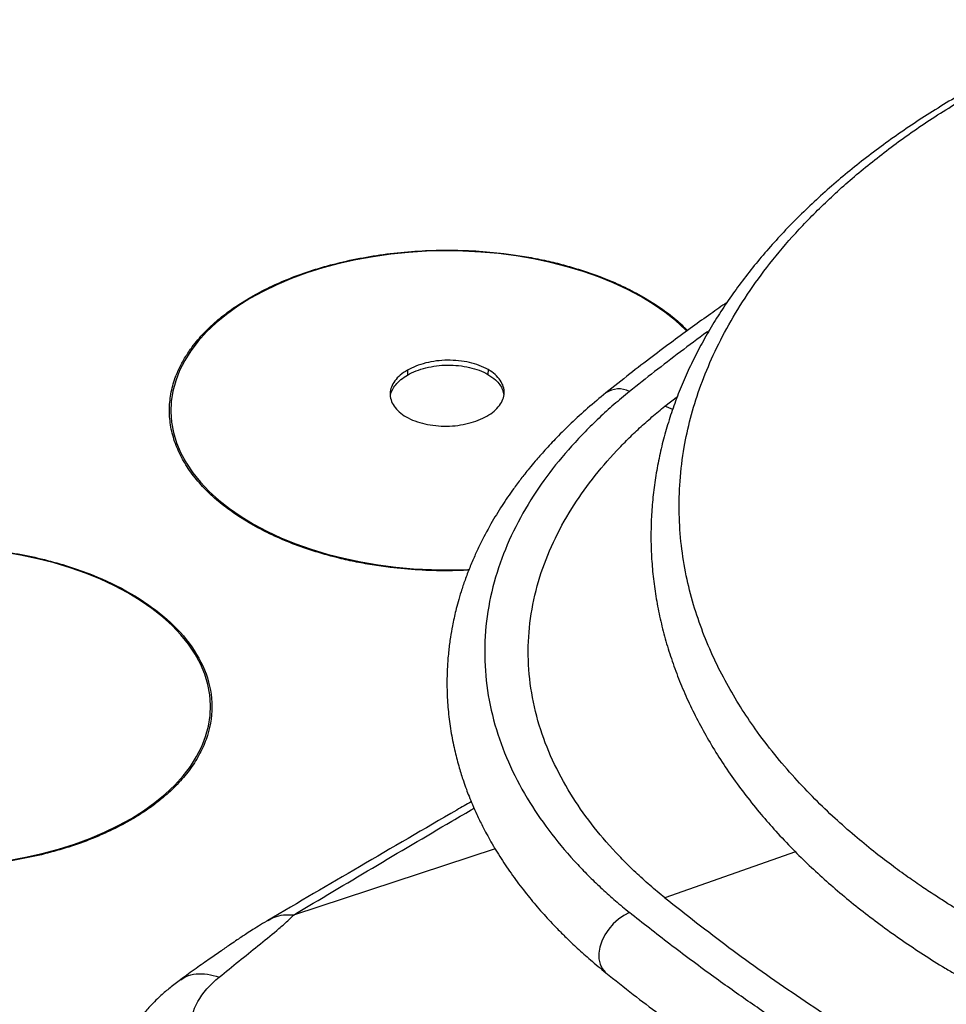
# Model space of a CAD drawing. Extents: x 0 to 17, y 0 to 11.
# Drawn here: x 13.8 to 14.1, y 5.1 to 5.4 of the extents above; entities that cross this region are included whole.
import ezdxf

# ---------------------------------------------------------------- set-up
doc = ezdxf.new("R2010")
doc.units = 0
doc.header["$MEASUREMENT"] = 0
doc.layers.get('0').update_dxf_attribs({"linetype": 'CONTINUOUS'})

msp = doc.modelspace()

# ---------------------------------------------------------------- linework, layer by layer
at = {"color": 7, "linetype": 'CONTINUOUS'}
for p, q in [((13.90273253543556, 5.272330692736675), (13.90277742433417, 5.270698252138597)), ((13.930101035851, 5.272548407989578), (13.93005485997701, 5.270915245598711)), ((13.99005006396746, 5.260131046565732), (13.99429212183285, 5.263408710035873)), ((13.9926919393358, 5.259032953233961), (13.99005004823317, 5.260131041133845)), ((13.9325356682243, 5.110047651680741), (13.86409115524053, 5.087604761241669)), ((14.03428336015288, 5.109106452633983), (13.99004508576462, 5.093462138753961)), ((13.85560480237128, 5.08579266011385), (13.85543715656865, 5.085705525550205))]:
    msp.add_line(p, q, dxfattribs=at)
at = {"color": 7, "linetype": 'CONTINUOUS', "flags": 128}
for points in [[(13.99747020962423, 5.285613412191765), (13.99691031972552, 5.286169136255468), (13.99362609881812, 5.289156852501126), (13.99001041027584, 5.292014168156869), (13.98607874401459, 5.294728852109582), (13.98184794973708, 5.297289278326932), (13.97733613018959, 5.299684487659301), (13.97256259719975, 5.301904209657553), (13.96754781846118, 5.303938955185731), (13.9623132429923, 5.305779999325329), (13.9568813029128, 5.307419462143733), (13.95127526258203, 5.308850330602196), (13.9455191022902, 5.310066467729253), (13.93963748694609, 5.311062663468682), (13.93365560580599, 5.311834665670698), (13.92759905292437, 5.31237915115195), (13.92149380378678, 5.31269381011529), (13.91536596988621, 5.312777273754704), (13.90924180049959, 5.312629195023737), (13.9031475112309, 5.312250207941464), (13.89710921328498, 5.311641934004855), (13.89115274995592, 5.310806975066556), (13.88530365574909, 5.309748911554319), (13.87958693463703, 5.308472269079626), (13.87402710093737, 5.306982520218241), (13.86864794653901, 5.305286041145339), (13.86347250943354, 5.303390100771724), (13.85852295725025, 5.301302808205532), (13.85382048035663, 5.299033112842444), (13.84938520832605, 5.296590720036124), (13.84523613450683, 5.293986102052212), (13.84139104189924, 5.291230404655547), (13.83786638993102, 5.288335432685285), (13.83467725768899, 5.285313581130719), (13.83183730920977, 5.282177786154096), (13.82935871318802, 5.278941478874471), (13.82725207363621, 5.275618518269207), (13.82552642031895, 5.272223138545445), (13.8241891330878, 5.268769867526502), (13.82324594496559, 5.265273503053558), (13.82270089000449, 5.261749008663997), (13.82255631107501, 5.258211485451495), (13.82281281875371, 5.254676077717867), (13.82346931006367, 5.251157923950764), (13.82452298559473, 5.247672088744676), (13.82596933361292, 5.244233495657319), (13.82780215666809, 5.240856880903277), (13.8300135988555, 5.237556694864279), (13.83259420153969, 5.234347068917423), (13.83553290790289, 5.231241749181835), (13.83881713667743, 5.228254035652122), (13.84243281735257, 5.225396717280436), (13.84636447574667, 5.222682030611779), (13.8505952790675, 5.220121605974971), (13.85510709508649, 5.217726400048806), (13.85988062020919, 5.215506675334612), (13.86489540622681, 5.213471933090079), (13.87012997382855, 5.211630886234539), (13.87556191596634, 5.20999142142918), (13.88116797217843, 5.208560558260677), (13.88692413114707, 5.207344422410949), (13.89280574185848, 5.206348220833219), (13.89878762910148, 5.20557622305025), (13.90484416742498, 5.205031731001712), (13.91094942935644, 5.204717080308761), (13.91707726560934, 5.204633614398544), (13.92320143617213, 5.204781691994109), (13.92367088639485, 5.204802626804697)], [(13.80915866379946, 5.120383577326418), (13.81330772750535, 5.122988197984728), (13.81715282573954, 5.12574389115806), (13.82067748366957, 5.128638865186497), (13.82386661071525, 5.131660721112924), (13.82670655996556, 5.134796510189969), (13.8291851559873, 5.138032817469592), (13.83129179357233, 5.141355777395871), (13.83301745043762, 5.144751161427395), (13.83435473608753, 5.148204428817563), (13.83529792579098, 5.151700796919283), (13.83584297523727, 5.155225286322096), (13.83598755810032, 5.158762810892569), (13.8357310543552, 5.162298219984169), (13.83507455558317, 5.165816375799507), (13.8340208800521, 5.169302211005594), (13.83257453162884, 5.172740799328775), (13.83074171526464, 5.176117417934162), (13.8285302679675, 5.17941760375059), (13.82594967009901, 5.182627230203867), (13.82301096461793, 5.185732549087901), (13.81972673496126, 5.188720263469166), (13.8161110500585, 5.191577580766731), (13.812179388907, 5.194292264942015), (13.80794859286524, 5.196852692862467), (13.8034367689791, 5.199247896072688), (13.79866324661381, 5.201467623280258), (13.7936484600081, 5.203502366092491), (13.78841389475869, 5.205343410677227), (13.78298195232686, 5.206982875766437), (13.77737590019537, 5.208413740150984), (13.77161973990355, 5.20962987727804), (13.76573812614068, 5.210626076646246)], [(13.76739111451475, 5.106167325819117), (13.77324022129339, 5.107225387505689), (13.77895693453829, 5.108502027264438), (13.78451676823796, 5.109991776125823), (13.78989592263632, 5.111688255198725), (13.79507135700391, 5.113584200792934), (13.80002091389187, 5.115671488817518), (13.80472339198118, 5.117941190759171), (13.80915866379946, 5.120383577326418)], [(13.97803923416422, 5.088501872249149), (13.97612023257683, 5.087529820828526), (13.97426707144102, 5.086232695295202), (13.97254333610909, 5.084654906333903), (13.97100814585318, 5.082850668048186), (13.96971418336919, 5.080881898146691), (13.96870583334734, 5.078816113571075), (13.96801769357041, 5.076724127114608), (13.96767339622764, 5.074677770150775), (13.96768472370994, 5.072747276766222), (13.96805129361145, 5.07099889605672), (13.96876053512817, 5.069492488820636), (13.96978809537767, 5.068279839803804), (13.97002007768939, 5.068083476480618)]]:
    msp.add_lwpolyline(points, dxfattribs=at)
at = {"color": 7, "linetype": 'CONTINUOUS'}
msp.add_arc((13.97442943682792, 5.258217245941585), 0.007766888401508489, 62.26099904893458, 124.4995280058626, dxfattribs=at)
for points, knots in [([(14.14305455030962, 5.391151485651348), (14.14205514111486, 5.390766307353307), (14.13811676394789, 5.38924843317106), (14.13141224089595, 5.386437348174783), (14.12294757718158, 5.382718044327621), (14.1146723796516, 5.378832590838534), (14.10658087605894, 5.374797498448219), (14.09868598218435, 5.370612045800384), (14.09099523256584, 5.366280350750769), (14.08351720043813, 5.361805119532945), (14.07625974716347, 5.35719005512263), (14.06923071932204, 5.352438350078866), (14.06243765137961, 5.347553736952259), (14.05588790647514, 5.342539565287124), (14.04958849482117, 5.337399946554727), (14.04354630741175, 5.332138485474096), (14.03776795301573, 5.326759371573546), (14.03225993731121, 5.321266538078812), (14.02702855349033, 5.315664291993838), (14.022079829749, 5.309957144145968), (14.01741971106002, 5.304149401246819), (14.01305379316506, 5.298246024700541), (14.00898759493874, 5.292251614696179), (14.0052263100734, 5.286171166676527), (14.00177487788278, 5.280009653718214), (13.99863811322938, 5.273772201914471), (13.99582045261958, 5.267463753583569), (13.99332626292716, 5.261089606232263), (13.9911596255235, 5.254654611522748), (13.98932459925635, 5.248163830256745), (13.98782506726844, 5.241621976972714), (13.98666496371548, 5.23503426553135), (13.98584822361765, 5.228405112875732), (13.985378878804, 5.221739661227564), (13.98526110870169, 5.215042557658174), (13.98549922075111, 5.208319532591068), (13.98609748198409, 5.201575888861415), (13.98706018532452, 5.194818304945739), (13.98839156992032, 5.188052581535685), (13.99009576767157, 5.181285679383842), (13.99217664653038, 5.174524719577501), (13.99463767906825, 5.167777324975312), (13.99748168993448, 5.161052387349208), (14.00071078610533, 5.154358625143371), (14.00432610254625, 5.147705927943287), (14.00832773427421, 5.141104497637285), (14.01271463534618, 5.134564692351178), (14.01748449391426, 5.128097370614655), (14.02245643754168, 5.121932991638593), (14.02776781180378, 5.115858847361378), (14.0332088216836, 5.110099592110853), (14.03895583435455, 5.104452338145156), (14.04476598384162, 5.099118580074428), (14.05084353348273, 5.093896749066307), (14.05718167091253, 5.088791649679996), (14.06377496449544, 5.083808353690359), (14.07061255654698, 5.078948593779387), (14.07770293430936, 5.074226053579267), (14.08373188511671, 5.070402090182902), (14.08747987476561, 5.068205509142589), (14.0887035101921, 5.067488374190285)], [0, 0, 0, 0, 0.005815606547627035, 0.02291759187278847, 0.04004976020847088, 0.0572092886492805, 0.07439356841593495, 0.09160037454186712, 0.108827757317658, 0.1260738789431524, 0.1433370990617365, 0.1606158880679755, 0.1779081868443169, 0.1952125086417133, 0.2125273349243653, 0.2298510990491781, 0.2471822100604707, 0.2645190810198708, 0.2818601601315617, 0.299203834939026, 0.3165487184316858, 0.3338935436107518, 0.3512374313268724, 0.3685799056047284, 0.3859211119186818, 0.4032620616703249, 0.4206046450905275, 0.4379520042147645, 0.4553084582311965, 0.4726798006192547, 0.4900731139353705, 0.5074968443790726, 0.5249606359316662, 0.5424750829481263, 0.5600515423800907, 0.5777016478376639, 0.5954345401661121, 0.6132599971486296, 0.6311880932331155, 0.6492275150127479, 0.6673852367243532, 0.685666208247477, 0.7040729259381062, 0.722605656980622, 0.7412621553705042, 0.7600380142474132, 0.7789269833251011, 0.7979210652125261, 0.8170113183501866, 0.8342145557320255, 0.8534073586977127, 0.870653051806269, 0.8879146154567015, 0.9051871418776847, 0.9224676438431189, 0.9397533776497496, 0.9570419969521025, 0.9743313621293167, 0.991619759500207, 1, 1, 1, 1]), ([(14.09483177378224, 5.086170782416252), (14.09448408423106, 5.086372903792559), (14.09350178164834, 5.086943942954624), (14.09165384442221, 5.088036897542051), (14.0890557718634, 5.089601289826331), (14.08577443618037, 5.091628182901776), (14.08184178550056, 5.094134466311877), (14.07729904334289, 5.097139915807155), (14.07219559260134, 5.10066746629059), (14.06659013671491, 5.104742255146468), (14.0605511590623, 5.109390940501838), (14.0541574994281, 5.114641628283553), (14.04749910816514, 5.120522317915012), (14.0406775282008, 5.127061089139685), (14.03380646370713, 5.134284325474379), (14.02701225868516, 5.14221560712449), (14.02091185879008, 5.150246505980965), (14.01552338402805, 5.158280555749669), (14.01083806918249, 5.166222939966346), (14.00656086519887, 5.174647627426603), (14.00278555683529, 5.183552941003779), (13.99961050507511, 5.192932408443069), (13.99713812456164, 5.202775478624289), (13.99547450373304, 5.213065585222901), (13.99472843197853, 5.223780936558848), (13.99501084100082, 5.234892649318484), (13.99635072013193, 5.245697934408804), (13.99862368227205, 5.25612621832202), (14.00169348343162, 5.266121519662542), (14.00575866536152, 5.276275076450736), (14.01087975042689, 5.286549616605928), (14.01711418122419, 5.296903497235142), (14.02451615705609, 5.307290599672979), (14.03313488874345, 5.317660889228489), (14.04301617064128, 5.327958341175679), (14.05419203676029, 5.338127547493762), (14.06671623720494, 5.348091456919527), (14.0805225139239, 5.357834056651842), (14.09070965670595, 5.363937778606038), (14.09585727625661, 5.367022023043893)], [0, 0, 0, 0, 0.002742147048936074, 0.007747193204872833, 0.01469967954817374, 0.02359961957517271, 0.03444699405760049, 0.04724188816301015, 0.06198423398267541, 0.07867396060394131, 0.09731122705811773, 0.1178957868573068, 0.1404277023365202, 0.1649069793789799, 0.1913334437323307, 0.2197071831137788, 0.2500280894526528, 0.275687664313138, 0.30259348786716, 0.3307455945827489, 0.360143854320173, 0.3907882614883015, 0.4226788932559519, 0.4558155977803074, 0.49019844423034, 0.525827281501731, 0.5627022031106726, 0.5943844864082074, 0.6269321410457172, 0.6603451790182244, 0.6946234940634749, 0.7297671692176846, 0.765776119990072, 0.802650361569241, 0.8403898610536071, 0.8789945947258928, 0.9184645293834597, 0.9587996760625618, 1, 1, 1, 1]), ([(13.84963266436254, 5.297097389978615), (13.85171559770716, 5.298238767323125), (13.8558820996052, 5.300521870085182), (13.86292486994138, 5.303568484276436), (13.87054201248432, 5.306300173286863), (13.87886221280367, 5.308658857625965), (13.887662296293, 5.310563185497815), (13.89693915114274, 5.311969071535634), (13.90648383129156, 5.312832512279848), (13.91619801754169, 5.31312114158303), (13.92591382596808, 5.31283528091416), (13.93441500951485, 5.312068552257737), (13.94166911812936, 5.311045913312928), (13.94771748842445, 5.30993820016945), (13.9544855793846, 5.308401440139114), (13.96185956769301, 5.306311713627114), (13.96948697976133, 5.30358790663453), (13.97650099153232, 5.300524045206302), (13.98287413202376, 5.29717041353729), (13.9886742369495, 5.293489233191791), (13.99371097381484, 5.289712352887552), (13.99645242304212, 5.287045649929634), (13.99772753025009, 5.285805308824887)], [0, 0, 0, 0, 0.04989683499405238, 0.09980888646594438, 0.1526946835302908, 0.2056102975824703, 0.2607008942029385, 0.315821460966866, 0.3720843029674993, 0.4283777039693076, 0.4846405207750886, 0.5409339817059484, 0.5776942312458935, 0.6143841678449917, 0.6511711885589662, 0.7040568729203825, 0.7569725747367393, 0.8068619611770091, 0.8567816005150999, 0.9066709848220373, 0.9565906605957492, 1, 1, 1, 1]), ([(13.92354871047556, 5.204541332518045), (13.92111464701754, 5.204442050634969), (13.91545026711842, 5.204211008875977), (13.9065279456061, 5.204525319905915), (13.89802846623764, 5.20527792664795), (13.89077405283854, 5.206303013671715), (13.88472574341353, 5.207410167671905), (13.87795765986224, 5.208947114528284), (13.87058358330783, 5.211036734429832), (13.86295649473028, 5.21376066899724), (13.85594134578804, 5.216824147934905), (13.84957246490871, 5.220179216155213), (13.84375637368101, 5.223854983325959), (13.83844730003763, 5.227902421621726), (13.83372406953178, 5.232305088873908), (13.8296358034064, 5.237106812113863), (13.82633773773819, 5.242187389413025), (13.82390223770785, 5.247542694348126), (13.82240659394112, 5.253052748817286), (13.8219065989097, 5.258660619694212), (13.82240179227476, 5.264269436644921), (13.82372994289886, 5.269177071951282), (13.82550140785935, 5.273364767163988), (13.82742012686517, 5.27685647831039), (13.83008263177967, 5.280763348583084), (13.83370012764131, 5.285021660112645), (13.83842792938217, 5.289419657397296), (13.84370268923924, 5.293487828934776), (13.84765580472135, 5.295894080453428), (13.84963266436254, 5.297097389978615)], [0, 0, 0, 0, 0.031933573361302, 0.07431354776685913, 0.1167165980550343, 0.1444063180533195, 0.1720430221731218, 0.1997528136007033, 0.2395890139388551, 0.2794477494939462, 0.3170269090943892, 0.3546289193245185, 0.3922080993116928, 0.4298101087097903, 0.4696463051408923, 0.5095050411178289, 0.5510020038698769, 0.5925215921371626, 0.6349015362151943, 0.6773045863151496, 0.7196845302567023, 0.7620875901387996, 0.7897773118935573, 0.8174140134385683, 0.8451237947182764, 0.8849599898102138, 0.9248187520131279, 0.9624036344011141, 1, 1, 1, 1]), ([(14.01113906729, 5.295334300172106), (14.00927670802666, 5.294036348424773), (14.00533116362225, 5.291286542651697), (13.9992189678428, 5.286912462146744), (13.99259421267837, 5.282073951978263), (13.98549422274531, 5.276750681334836), (13.97788019769089, 5.270893517864446), (13.97271906137386, 5.26676763355219), (13.97002775501579, 5.264616165735778)], [0, 0, 0, 0, 0.130163524386867, 0.2757609530079914, 0.4340869514647769, 0.6066185070744474, 0.7948687947725938, 1, 1, 1, 1]), ([(14.00504998516195, 5.285750628086906), (14.00479575669706, 5.285568005493493), (14.00148926167147, 5.2831928163228), (13.99530375792501, 5.278564938173687), (13.98653049640106, 5.271871091392103), (13.98086826875045, 5.26734748219828), (13.97804449325637, 5.26509154026614)], [0, 0, 0, 0, 0.02715434026012025, 0.353169307901963, 0.6774229561450764, 0.9999999999999999, 0.9999999999999999, 0.9999999999999999, 0.9999999999999999]), ([(13.93010104292756, 5.27254838305497), (13.92829326424822, 5.273591658420263), (13.92610790726445, 5.274398155789161), (13.92258484602627, 5.275191659157026), (13.92135263311844, 5.275393063797319), (13.91885912191359, 5.275659288800806), (13.9176051265736, 5.275723519342433), (13.91508118116679, 5.275700941335406), (13.91380197869084, 5.275610790664655), (13.91133932143113, 5.275290278415536), (13.91014188450779, 5.275062064350266), (13.90664353554091, 5.27418806346771), (13.90453786207323, 5.273373385493715), (13.90273254015951, 5.272330691520165)], [0, 0, 0, 0, 0.2499999999999992, 0.2499999999999992, 0.3749999999999988, 0.3749999999999988, 0.4999999999999983, 0.4999999999999983, 0.6249999999999979, 0.6249999999999979, 0.7499999999999976, 0.7499999999999976, 1, 1, 1, 1]), ([(13.90277741977476, 5.270698266613073), (13.90457708363309, 5.271737692677455), (13.90672174804913, 5.272563096256808), (13.91132829133337, 5.273709819679296), (13.91384798312703, 5.274046873785063), (13.91760208449121, 5.274079500522696), (13.91887303669954, 5.274014249280111), (13.92136003331118, 5.273746937828437), (13.92257010201745, 5.273548753626078), (13.92492063957047, 5.27301836306863), (13.92606366163238, 5.272681599389651), (13.92817291445634, 5.27189051764773), (13.92915384972931, 5.271435212651531), (13.93005486454599, 5.270915233866203)], [0, 0, 0, 0, 0.25, 0.25, 0.5, 0.5, 0.625, 0.625, 0.75, 0.75, 0.875, 0.875, 1, 1, 1, 1]), ([(13.9027325401566, 5.272330691521732), (13.90092678111051, 5.271287745073516), (13.89949284126912, 5.27004470396216), (13.89749692100582, 5.267373044788375), (13.89690732087841, 5.265910643087384), (13.89684925448294, 5.263733826617727), (13.89696187815763, 5.262997064377624), (13.89742489541911, 5.261555438073649), (13.89776868438799, 5.260853904865558), (13.89868902139266, 5.259491101551952), (13.89927329397452, 5.258828413352094), (13.9006469594865, 5.257605982168625), (13.90143807062507, 5.257037703158141), (13.90234218445818, 5.25651609260023)], [0, 0, 0, 0, 0.2500000000000012, 0.2500000000000012, 0.5000000000000024, 0.5000000000000024, 0.6250000000000018, 0.6250000000000018, 0.7500000000000012, 0.7500000000000012, 0.8750000000000006, 0.8750000000000006, 1, 1, 1, 1]), ([(13.89701844184445, 5.263136653148923), (13.89701959560355, 5.263391528115012), (13.89702352855338, 5.264260349390843), (13.89762976080947, 5.265717249735814), (13.89877328858055, 5.267493942511035), (13.90045176264171, 5.269205039443913), (13.90200226967236, 5.270200556886917), (13.90277742433417, 5.270698252138597)], [0, 0, 0, 0, 0.0903062549847543, 0.3078371990608477, 0.5255288829410336, 0.7627946916660103, 0.9999999999999999, 0.9999999999999999, 0.9999999999999999, 0.9999999999999999]), ([(13.92971068723391, 5.256763768612657), (13.93151649063893, 5.257806699792026), (13.93295047520855, 5.259049084152012), (13.93494644876718, 5.261715111817705), (13.93553606449948, 5.263171895782537), (13.93559411749727, 5.265344173392397), (13.93548148300624, 5.266079838273853), (13.93501843889712, 5.267518804908168), (13.93467463275869, 5.268218663475246), (13.93375425613039, 5.269577994193861), (13.93316996679801, 5.270239006009515), (13.93179627966811, 5.271459198988642), (13.9310051604087, 5.272026765154134), (13.93010104292853, 5.272548383055488)], [0, 0, 0, 0, 0.2500000000000003, 0.2500000000000003, 0.5000000000000007, 0.5000000000000007, 0.6250000000000004, 0.6250000000000004, 0.7500000000000003, 0.7500000000000003, 0.8750000000000001, 0.8750000000000001, 1, 1, 1, 1]), ([(13.93005485997701, 5.270915245598711), (13.93096582366371, 5.270316274277313), (13.93257602541666, 5.269257544181079), (13.9341178253311, 5.267440086016421), (13.93511081087538, 5.265704353772737), (13.93534262950772, 5.264498161873414), (13.93545786760034, 5.263898558414404)], [0, 0, 0, 0, 0.3035080693370089, 0.5364749796491894, 0.7695796119210842, 1, 1, 1, 1]), ([(13.97003031007853, 5.264618225461653), (13.96794683412409, 5.262898372898977), (13.9638660675951, 5.259529811453576), (13.95835972254641, 5.254478384019297), (13.95353859282736, 5.249715723467062), (13.94950200257378, 5.245411356893745), (13.9464289014138, 5.241908667578534), (13.94419228530673, 5.239221819083459), (13.94260013560912, 5.237236402171219), (13.9412416364211, 5.235489124497102), (13.93996476920284, 5.233798042778944), (13.93777002550748, 5.230799541588321), (13.93469001999944, 5.226297215782738), (13.93085059470397, 5.219994946068915), (13.92781994080272, 5.214271007436647), (13.92549992424834, 5.209303273597366), (13.92381451619912, 5.205328245308154), (13.92228323961752, 5.201284520304616), (13.92098538970788, 5.197409598976349), (13.91995888199098, 5.193938837345173), (13.91917447899933, 5.1909459364933), (13.91854318224873, 5.188242838109569), (13.91792466530775, 5.185256238741177), (13.91728887299017, 5.18160545513938), (13.9166997048328, 5.177155862258065), (13.91628872021959, 5.172298986706599), (13.91611412199107, 5.167250138074504), (13.91620386658565, 5.16169866819333), (13.91665109674715, 5.155671821118378), (13.91754598884786, 5.149247656570396), (13.91878110559907, 5.143193702640909), (13.92019841698199, 5.137826649312937), (13.921527491952, 5.133615965701297), (13.92266379144913, 5.130407473026476), (13.92368379196173, 5.12773926387248), (13.92485500632777, 5.124888891058382), (13.92635393949993, 5.121522827761931), (13.92841420746674, 5.117285135369931), (13.93110295226269, 5.112305596006244), (13.93448549286334, 5.10672326342401), (13.93832756101444, 5.10105295517646), (13.94244784475361, 5.095575763869642), (13.94608189001741, 5.091177792101161), (13.94901000104818, 5.087854400367573), (13.9512623172788, 5.085401990463389), (13.95374581922918, 5.082803540969072), (13.95673686395974, 5.079807655110634), (13.96047635823654, 5.076260696651799), (13.96493450886317, 5.072265430415568), (13.9682715856844, 5.069521251995209), (13.97001625671531, 5.068086556646516)], [0, 0, 0, 0, 0.03078927031657351, 0.06030490704338184, 0.08757168146842098, 0.1117160674511981, 0.1320490788919813, 0.1450352907964718, 0.1552416933549411, 0.163885739652253, 0.1727826829683248, 0.181954857992541, 0.2109585599463503, 0.2426152104936171, 0.2780298014505591, 0.2963883997458386, 0.3157670813663292, 0.3360695330276584, 0.3549603116724344, 0.3715421826112213, 0.3857362330842697, 0.3975679456217588, 0.4097949499512115, 0.4278163959723003, 0.448842485812477, 0.472088961668081, 0.495691937647575, 0.5194118442802683, 0.5496902655558921, 0.5800589605303137, 0.6096480957949891, 0.6351633877463977, 0.6563210173901447, 0.6698853234160963, 0.6813331344738346, 0.694895928712684, 0.711381116140132, 0.7306700945042988, 0.757462183989867, 0.7859545634155491, 0.8157435189574243, 0.8454661017426908, 0.8725689334401263, 0.88661058187459, 0.899830161852809, 0.9131039713131779, 0.9300401816837691, 0.9506168994246037, 0.9741818155211754, 1, 1, 1, 1]), ([(13.97804449041592, 5.265091560448405), (13.97714533531529, 5.264358447095351), (13.97534795639475, 5.262892979695767), (13.97273913796839, 5.260661136407186), (13.97019644166532, 5.258406446298791), (13.96772596404545, 5.256126387376626), (13.96532610098168, 5.25382163792857), (13.96299718261625, 5.251492008547343), (13.95830006115787, 5.246593621151271), (13.95176328684691, 5.23896919552252), (13.94406770019188, 5.22798383948311), (13.93767680130714, 5.216255118229722), (13.93106999115889, 5.199267764201356), (13.92757374120396, 5.177152672727695), (13.93088998046618, 5.155009094979851), (13.93739080662534, 5.137944983144779), (13.94374411083045, 5.126124691525195), (13.95144002684056, 5.115029586723391), (13.95853766858654, 5.106697779704712), (13.96449059322897, 5.10055643711775), (13.96877394766146, 5.096455121104899), (13.97326732648312, 5.092425901635942), (13.97644779708967, 5.0898105533771), (13.97803923236177, 5.088501892495471)], [0, 0, 0, 0, 0.01430469893096087, 0.02859458207499308, 0.04287415834102878, 0.05714794640543946, 0.07142047044222594, 0.08569625582714703, 0.09997982483614355, 0.1605808551891242, 0.2210282097690915, 0.2885219706610904, 0.356138160305398, 0.4980256547956219, 0.6402152399542, 0.7081252878737017, 0.7760009303169498, 0.8370581098725736, 0.8982831265627839, 0.9237057871438791, 0.9491157975569298, 0.9745387005325509, 1, 1, 1, 1]), ([(13.99004509140837, 5.093462152643824), (13.98918117239477, 5.094166722132925), (13.98745414946837, 5.095575196355344), (13.98494879508413, 5.097720909324467), (13.98250781955129, 5.099889179958361), (13.98013718918128, 5.102082475826393), (13.97783532199795, 5.104300129281958), (13.97560258876021, 5.106542341016234), (13.97113261670311, 5.111225396531986), (13.96493216172405, 5.118505790205527), (13.95767470815351, 5.128970852154944), (13.95167816265033, 5.140123990445656), (13.94554528862753, 5.156229320902992), (13.94241367100371, 5.177135873128429), (13.94571498104973, 5.198009524932037), (13.95194799758687, 5.214041835856928), (13.95797828617866, 5.22510354761001), (13.96523427985973, 5.235467836187323), (13.97188873839404, 5.24322969111632), (13.97745175402305, 5.248941668156005), (13.98143986946757, 5.252748451490646), (13.98561832396891, 5.25648818604474), (13.98857223871235, 5.258916299743171), (13.99005005917024, 5.260131066047988)], [0, 0, 0, 0, 0.01456466476472506, 0.02911558788250456, 0.04365752027831993, 0.05819522169166669, 0.07273345601764263, 0.08727698662766246, 0.101830571692738, 0.1629501890110247, 0.2240117204713293, 0.2918624332347652, 0.3597416004590258, 0.501977100257173, 0.6439665437374299, 0.7114490956763199, 0.7789553831495636, 0.83938844956528, 0.8999010843161341, 0.9249304014612382, 0.9499405001570377, 0.9749556235012672, 1, 1, 1, 1]), ([(13.90234218445588, 5.256516092598805), (13.90414995541052, 5.255472811219054), (13.90633532073922, 5.254669216406334), (13.90985838482902, 5.253880975210022), (13.91109059675757, 5.253681290083593), (13.9135841001513, 5.253417706648633), (13.91483809121012, 5.253354537465825), (13.91736202724388, 5.253380201148197), (13.91864122239072, 5.253472465020706), (13.92110386904894, 5.25379730593284), (13.92230130244233, 5.254027617338694), (13.92579964608997, 5.254905825835153), (13.92790533862384, 5.255721100098566), (13.92971068723311, 5.256763768613142)], [0, 0, 0, 0, 0.2500000000000005, 0.2500000000000005, 0.3750000000000004, 0.3750000000000004, 0.5000000000000003, 0.5000000000000003, 0.6250000000000002, 0.6250000000000002, 0.7500000000000001, 0.7500000000000001, 1, 1, 1, 1]), ([(13.67573329791896, 5.196660791094015), (13.67641671930424, 5.197048658717341), (13.67778235903912, 5.197823711195501), (13.67990613241761, 5.198939326223744), (13.68208185684336, 5.200018665997007), (13.68431509855154, 5.201058496963622), (13.68660444142853, 5.202059690235401), (13.69064571883471, 5.203717695672948), (13.69664493674613, 5.205862572024639), (13.70496205431396, 5.20822257603726), (13.71376380179122, 5.210126369887637), (13.72616456199595, 5.212007417399509), (13.74230262983633, 5.212976727950807), (13.76159521326967, 5.211824839385234), (13.77970929102379, 5.208507928543516), (13.7956858453997, 5.203406461561549), (13.8092526795584, 5.196893706566769), (13.82054062288762, 5.189064764770046), (13.82938499755391, 5.17984406623662), (13.83513908971234, 5.169388572135835), (13.83714338883214, 5.15825174018535), (13.83547199882434, 5.148935972056515), (13.83221965072613, 5.141776268889767), (13.82892689911926, 5.136695067238929), (13.82484155405622, 5.13189182144831), (13.82062715885667, 5.127956811160398), (13.81656000248884, 5.124758727260615), (13.81290039705972, 5.122200494943296), (13.81024185734313, 5.120610385796263), (13.80891121172867, 5.119814508364074)], [0, 0, 0, 0, 0.00973103115170102, 0.01944493264098969, 0.02915074955352177, 0.03885754957534502, 0.04857439764019569, 0.05831033061526283, 0.08919762069068664, 0.1201023822750107, 0.1522773626105032, 0.1844698853359423, 0.2501190741581627, 0.3157682629803847, 0.3800532325151584, 0.4417722970411311, 0.5000033445388947, 0.5582343920361094, 0.6199534565603467, 0.6842384260923858, 0.7498876149112526, 0.8155368037301058, 0.847711785465155, 0.8799043096121029, 0.9107915983340987, 0.9416963592878541, 0.9611390817330403, 0.980549430898778, 1, 1, 1, 1]), ([(13.80891121172867, 5.119814508364074), (13.80822779034225, 5.119426640740074), (13.80686215060554, 5.118651588260832), (13.80473837722511, 5.117535973231308), (13.80256265279886, 5.116456633457531), (13.80032941109162, 5.115416802491163), (13.79804006821707, 5.114415609220367), (13.79399879081036, 5.112757603783135), (13.7879995729007, 5.110612727431876), (13.77968245533513, 5.108252723418872), (13.77088070786058, 5.106348929569704), (13.75847994765745, 5.104467882055852), (13.74234187981618, 5.103498571504595), (13.72304929638377, 5.10465046006944), (13.70493521863022, 5.107967370910864), (13.68895866425469, 5.113068837892626), (13.67539183009612, 5.119581592887351), (13.66410388676682, 5.127410534684153), (13.65525951210017, 5.136631233217792), (13.64950541994123, 5.14708672731891), (13.64750112082019, 5.158223559269921), (13.64917251082852, 5.167539327401489), (13.65242485892465, 5.174699030568967), (13.65571761053365, 5.17978023222147), (13.65980295559647, 5.184583478009637), (13.6640173507941, 5.188518488298478), (13.66808450715971, 5.191716572197332), (13.67174411258834, 5.194274804514936), (13.6744026523047, 5.19586491366191), (13.67573329791896, 5.196660791094015)], [0, 0, 0, 0, 0.009731031168295047, 0.01944493266752164, 0.02915074958332203, 0.0388575496017152, 0.04857439765649194, 0.05831033061486634, 0.08919762071824058, 0.1201023822727831, 0.152277362592037, 0.1844698853306991, 0.2501190741495698, 0.3157682629684551, 0.3800532325004992, 0.4417722970247596, 0.5000033445219879, 0.5582343920197639, 0.6199534565457407, 0.6842384260805462, 0.7498876149027738, 0.8155368037250109, 0.8477117855034538, 0.8799043096100692, 0.9107915983633978, 0.9416963592871667, 0.9611390817354001, 0.980549430901317, 1, 1, 1, 1]), ([(13.9243889159245, 5.126058352831836), (13.92276192602772, 5.125114000362391), (13.91011442864728, 5.117773023379586), (13.88706070774032, 5.10435475402531), (13.86576181474348, 5.091856065215246), (13.85539829633546, 5.085774510104451)], [0, 0, 0, 0, 0.07045778903874292, 0.5477075819970002, 1, 1, 1, 1]), ([(13.86409115524053, 5.087604761241669), (13.88195302143628, 5.098259571788379), (13.90228919787025, 5.110390337116799), (13.92284405870261, 5.122377802713856), (13.92534497635386, 5.123836322163336)], [0, 0, 0, 0, 0.8783296237498325, 1, 1, 1, 1]), ([(13.99004508576462, 5.093462138753961), (13.99720052206655, 5.087829550822693), (14.01149894925949, 5.076574171689303), (14.03445028644228, 5.060366421144344), (14.05815144760536, 5.044775377734873), (14.07480044047645, 5.034919780209241), (14.08301710466196, 5.030055814211853)], [0, 0, 0, 0, 0.2519451666953114, 0.5034521265508625, 0.7549421061229629, 1, 1, 1, 1]), ([(13.838975593511, 5.066610247359743), (13.84338707250378, 5.070201422637542), (13.84778531217693, 5.073733372680063), (13.85424489785924, 5.07896158831794), (13.85638776284121, 5.080684487692523), (13.85947862003635, 5.083276092223109), (13.86048895955638, 5.08414027331752), (13.86193377709255, 5.085439205615889), (13.86240276750953, 5.085872505749862), (13.86329461948721, 5.08673889610626), (13.86372051217823, 5.087173564667165), (13.86409099691435, 5.087605024260534)], [0, 0, 0, 0, 0.4999999999999996, 0.4999999999999996, 0.7500000000000002, 0.7500000000000002, 0.8750000000000001, 0.8750000000000001, 0.9375, 0.9375, 1, 1, 1, 1]), ([(13.86409103515446, 5.087605010405758), (13.86295425998539, 5.087628997781696), (13.86063696900922, 5.087677895515668), (13.8577803381571, 5.087040274912841), (13.85623023796585, 5.086151331623042), (13.85560480237128, 5.08579266011385)], [0, 0, 0, 0, 0.3648442285797849, 0.7437268701816413, 1, 1, 1, 1]), ([(14.07266745734464, 5.023964546391336), (14.07064421496792, 5.025142181969696), (14.06637001291412, 5.027629996808666), (14.05990552000461, 5.031497320131826), (14.05302932539438, 5.035689605532839), (14.04599622694186, 5.040070933884071), (14.03889226596452, 5.044598054297664), (14.0316766170544, 5.049308470276443), (14.02479457676626, 5.053923719837967), (14.01816308357168, 5.058482781538675), (14.01199742387703, 5.062815463026915), (14.00549320855325, 5.067484904805714), (13.99869510982609, 5.07247927349342), (13.99166475134222, 5.077783981531153), (13.98476600781066, 5.083118694565584), (13.98027826336074, 5.086710063480629), (13.97803923416422, 5.088501872249149)], [0, 0, 0, 0, 0.05878383908146348, 0.1241838390804745, 0.1904681814182533, 0.263401441266482, 0.3358835707955489, 0.4069572780217374, 0.4862544579695668, 0.5517058103278538, 0.617945179287497, 0.6849805522985658, 0.7640633217564521, 0.8430562209039142, 0.9216974790946638, 1, 1, 1, 1]), ([(13.85575245841321, 5.085988836850945), (13.85482208714283, 5.085432974719715), (13.85309932117791, 5.08440368631478), (13.85052451825136, 5.082783446349416), (13.84842723686689, 5.081430852200132), (13.84665393184267, 5.080266562754636), (13.84488108495437, 5.07908830843189), (13.84253008728265, 5.077506073595533), (13.83944089148036, 5.075394931297988), (13.83553212707019, 5.07267558508116), (13.83091205532236, 5.069406352351868), (13.82759212925735, 5.067001643459176), (13.82581618585367, 5.065715281410108)], [0, 0, 0, 0, 0.09367431262924907, 0.1734564713303011, 0.2393332490092029, 0.2916387502731437, 0.348465656143531, 0.4224205740146016, 0.531490563513827, 0.6641745766780728, 0.8203553532046619, 1, 1, 1, 1]), ([(13.8258838216067, 5.065598929409226), (13.82647410792398, 5.066036227790979), (13.82795945363091, 5.067136607818385), (13.8310437688739, 5.067787761658819), (13.83482499423844, 5.067767711381817), (13.83761152033006, 5.06699063490973), (13.83897556228747, 5.066610245537013)], [0, 0, 0, 0, 0.1851228735736436, 0.4658272730865723, 0.738515273835863, 1, 1, 1, 1]), ([(13.9700209133054, 5.068082796340709), (13.97310496135998, 5.065620436271388), (13.97900915056238, 5.06090642420789), (13.98773778277456, 5.054236909538126), (13.99587822465786, 5.048197606259847), (14.00348082448078, 5.042715607362164), (14.01123753573003, 5.037262655935879), (14.01913094860556, 5.031865881935708), (14.02714243141439, 5.02653943407636), (14.03530619419135, 5.021247067294713), (14.04362107609471, 5.016002642121823), (14.05209156050821, 5.010811906151067), (14.05892959100694, 5.006712225660756), (14.06299089595109, 5.004350363512902), (14.0644143097673, 5.003522573612994)], [0, 0, 0, 0, 0.1078676739622883, 0.206504939165813, 0.2966485852706861, 0.3793843984071746, 0.4556281790538186, 0.5469138568524208, 0.629864263124501, 0.705752635199768, 0.7981714687708867, 0.8819232506976173, 0.9586162382188586, 1, 1, 1, 1]), ([(13.8258129443792, 5.065693291892243), (13.82461443441253, 5.06479879757552), (13.82230646658929, 5.063076271974161), (13.81939637170507, 5.060536966609157), (13.8171622216898, 5.058408706440871), (13.81546707607754, 5.05666318663894), (13.81377391758387, 5.054806646025217), (13.81177978313293, 5.052430953027613), (13.80962232945336, 5.04954294060901), (13.80769780799159, 5.046604539282436), (13.80574176346828, 5.043215820584858), (13.80387525050601, 5.039380232466433), (13.8025356744146, 5.035867818298263), (13.80177442072412, 5.0334709530696), (13.80129913675505, 5.031821715253096), (13.80072715226031, 5.029543644593062), (13.80010490006539, 5.026316775678576), (13.79960723277158, 5.022480022435656), (13.7995852061827, 5.019731057777936), (13.79957452506125, 5.018398031337963)], [0, 0, 0, 0, 0.07788458135215613, 0.1499821550812706, 0.2053981077990455, 0.2438543898431616, 0.2815346490767539, 0.3394262364654347, 0.4087120734970748, 0.4735599863535763, 0.5282444594166851, 0.6201316863833352, 0.7032032346218502, 0.7286187508599893, 0.7544155883809031, 0.7946327459696654, 0.8526802920654483, 0.9285618077139026, 1, 1, 1, 1]), ([(13.8394533561372, 5.034179559841106), (13.83625799869161, 5.035973209818523), (13.83369691778674, 5.038282595784501), (13.83021613420326, 5.043476631515151), (13.8292908156567, 5.046362870489133), (13.8292018573033, 5.052298970211692), (13.83003653219916, 5.055344308291579), (13.83335348108459, 5.061221763795851), (13.83583918775614, 5.06405623803399), (13.83897563744916, 5.066610239763993)], [0, 0, 0, 0, 0.25, 0.25, 0.5, 0.5, 0.75, 0.75, 1, 1, 1, 1])]:
    msp.add_open_spline(points, degree=3, knots=knots, dxfattribs=at)

doc.saveas('drawing.dxf')
